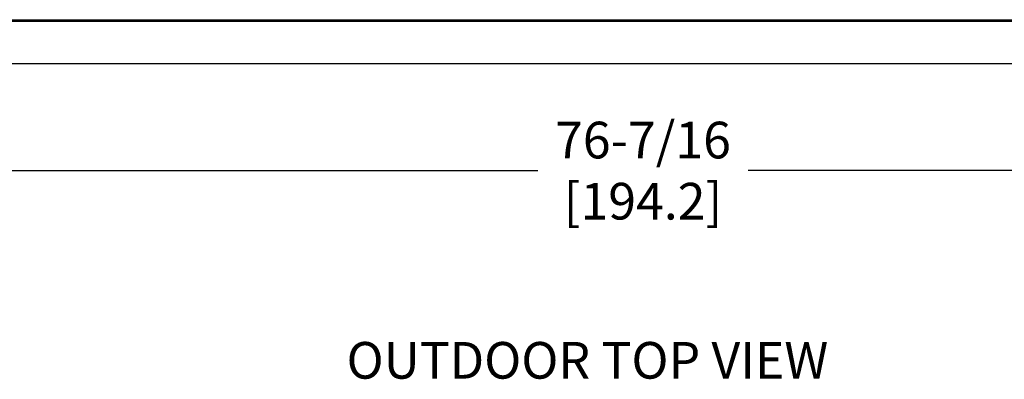
# Model space of a CAD drawing. Extents: x 0.3 to 14, y 1.5 to 9.8.
# Drawn here: x 4.3 to 6.5, y 6.6 to 7.4 of the extents above; entities that cross this region are included whole.
import ezdxf

# ---------------------------------------------------------------- set-up
doc = ezdxf.new("R2010")
doc.units = 0
doc.header["$LTSCALE"] = 0.375
doc.header["$MEASUREMENT"] = 0
doc.layers.get('DEFPOINTS').update_dxf_attribs({"linetype": 'CONTINUOUS', "lineweight": 18})
for name, color, linetype, lineweight in [('1', 1, 'CONTINUOUS', 30), ('2', 2, 'CONTINUOUS', 13), ('DIM', 7, 'CONTINUOUS', 18)]:
    doc.layers.add(name, color=color, linetype=linetype, lineweight=lineweight)
doc.styles.get("Standard").update_dxf_attribs({"font": 'arial.ttf'})
doc.styles.add('WD', font='romans.shx')
doc.dimstyles.new('STANDARD$0', dxfattribs={"dimtxt": 0.08, "dimasz": 0.08, "dimexe": 0.045, "dimexo": 0.045, "dimgap": 0.045, "dimtad": 0, "dimtih": 1, "dimtoh": 1, "dimdec": 4, "dimlfac": 15.114391, "dimzin": 0, "dimdsep": 46, "dimlunit": 5, "dimtxsty": 'Standard', "dimcen": 0.09, "dimclrd": 256, "dimclre": 256, "dimclrt": 256, "dimadec": 0, "dimazin": 0, "dimtfac": 1, "dimtdec": 4, "dimtix": 1, "dimtofl": 0, "dimtmove": 0, "dimatfit": 0, "dimfxl": 0, "dimfrac": 2, "dimtolj": 1, "dimtzin": 0, "dimarcsym": 0})

# ---------------------------------------------------------------- blocks, each defined once
blk = doc.blocks.new('*D24')
at = {"layer": 'DEFPOINTS', "color": 0}
for p in [(3.185, 7.3229), (8.244, 7.3229), (8.244, 7.0871)]:
    blk.add_point(p, dxfattribs=at)
at = {"layer": 'DIM', "lineweight": -2}
for p, q in [((3.185, 7.2779), (3.185, 7.0421)), ((8.244, 7.2779), (8.244, 7.0421)), ((3.265, 7.0871), (5.4753, 7.0871)), ((8.164, 7.0871), (5.9339, 7.0871))]:
    blk.add_line(p, q, dxfattribs=at)
at = {"layer": 'DIM'}
for points in [[(3.265, 7.1004), (3.265, 7.0737), (3.185, 7.0871)], [(8.164, 7.1004), (8.164, 7.0737), (8.244, 7.0871)]]:
    blk.add_solid(points, dxfattribs=at)
at = {"layer": 'DIM', "insert": (5.7046, 7.0871), "char_height": 0.08, "attachment_point": 5}
blk.add_mtext('\\A1;76-7/16\\P[194.2]', dxfattribs=at)

msp = doc.modelspace()

# ---------------------------------------------------------------- linework, layer by layer
at = {"layer": '1', "color": 7, "linetype": 'Continuous', "lineweight": 25}
for p, q in [((3.2806761, 7.4163329), (8.148314, 7.4163329)), ((3.2806761, 7.4148826), (8.148314, 7.4148826)), ((8.148314, 7.4126838), (3.2806761, 7.4126838)), ((3.1872635, 7.3206279), (8.2417265, 7.3206279))]:
    msp.add_line(p, q, dxfattribs=at)

# ---------------------------------------------------------------- texts
at = {"layer": '2', "color": 7, "insert": (4.976346, 6.7133039), "char_height": 0.08, "attachment_point": 1, "style": 'WD'}
msp.add_mtext_dynamic_manual_height_columns('{\\fArial|b0|i0|c0|p34;\\W3.3442; \\W1;OUTDOOR TOP VIEW}', width=1.349670248, gutter_width=0.4, heights=[0], dxfattribs=at)

# ---------------------------------------------------------------- dimensions: what is measured, and where the dimension line sits
at = {"layer": 'DIM'}
dim = msp.add_linear_dim(base=(8.2440189, 7.0870522), p1=(3.1849711, 7.3229203), p2=(8.2440189, 7.3229203), text='76-7/16\\P[194.2]', dimstyle='STANDARD$0', override={"dimpost": '\\X'}, dxfattribs=at)
dim.commit()
dim.dimension.update_dxf_attribs({"geometry": '*D24', "text_midpoint": (5.7046387, 7.0870522), "dimtype": 160})

doc.saveas('drawing.dxf')
